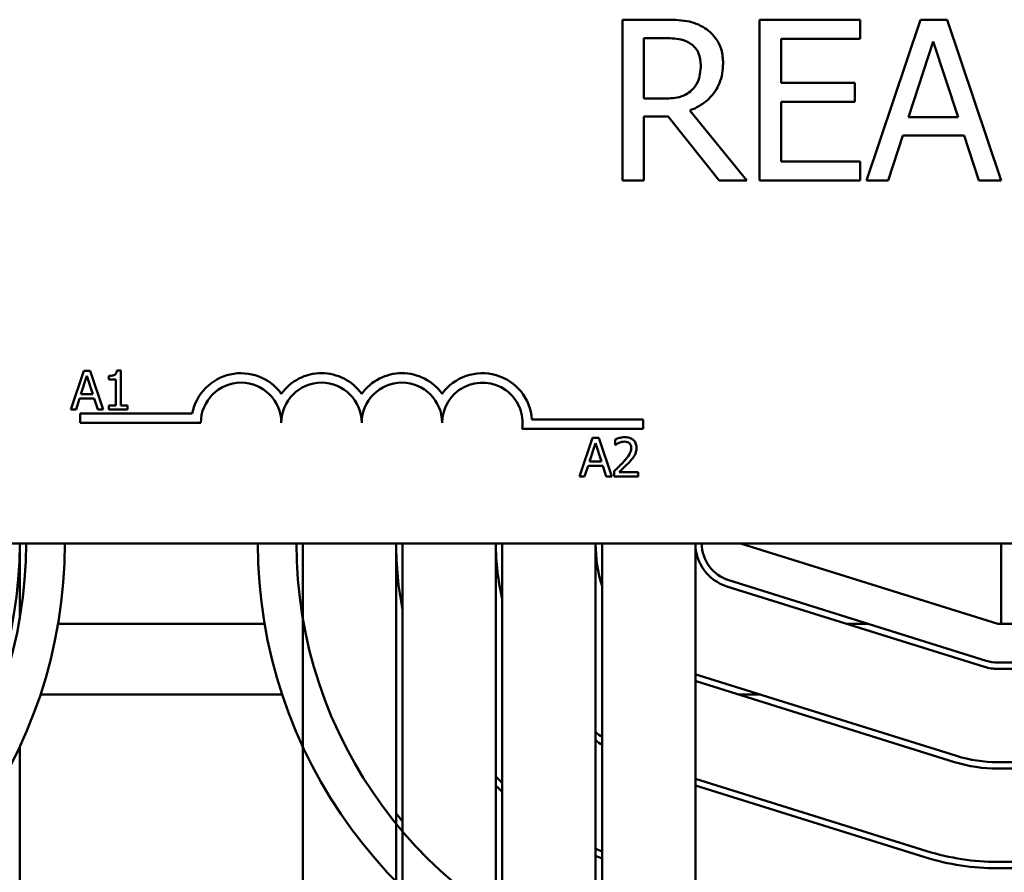
# Model space of a CAD drawing. Units: inches. Extents: x 2 to 86, y 1 to 67.
# Drawn here: x 13.6 to 15.1, y 55.7 to 57.1 of the extents above; entities that cross this region are included whole.
import ezdxf

# ---------------------------------------------------------------- set-up
doc = ezdxf.new("R2010")
doc.units = ezdxf.units.IN
doc.header["$LTSCALE"] = 4
doc.header["$MEASUREMENT"] = 0
doc.layers.add('Visible (ANSI)', color=7, linetype='Continuous', lineweight=50)

msp = doc.modelspace()

# ---------------------------------------------------------------- linework, layer by layer
at = {"layer": 'Visible (ANSI)'}
for p, q in [((14.5737, 57.0517), (14.5093, 57.0517)), ((14.5093, 57.0517), (14.5093, 56.8017)), ((14.879, 57.0517), (14.7226, 57.0517)), ((14.7226, 57.0517), (14.7226, 56.8017)), ((14.879, 57.0221), (14.879, 57.0517)), ((14.9728, 57.0517), (14.8886, 56.8017)), ((15.0138, 57.0517), (14.9728, 57.0517)), ((15.0981, 56.8017), (15.0138, 57.0517)), ((14.5425, 56.9289), (14.5425, 57.0229)), ((14.5425, 57.0229), (14.5756, 57.0229)), ((14.7559, 56.9536), (14.7559, 57.0221)), ((14.7559, 57.0221), (14.879, 57.0221)), ((14.954, 56.8999), (14.9925, 57.0177)), ((14.9925, 57.0177), (15.0312, 56.8999)), ((14.8707, 56.9536), (14.7559, 56.9536)), ((14.8707, 56.9241), (14.8707, 56.9536)), ((14.5717, 56.9289), (14.5425, 56.9289)), ((14.7559, 56.8313), (14.7559, 56.9241)), ((14.7559, 56.9241), (14.8707, 56.9241)), ((14.7028, 56.8017), (14.6139, 56.9105)), ((14.5425, 56.8017), (14.5425, 56.9012)), ((14.5425, 56.9012), (14.5806, 56.9012)), ((14.5806, 56.9012), (14.6596, 56.8017)), ((15.0312, 56.8999), (14.954, 56.8999)), ((14.9222, 56.8017), (14.9449, 56.8716)), ((14.9449, 56.8716), (15.0403, 56.8716)), ((15.0403, 56.8716), (15.063, 56.8017)), ((14.879, 56.8313), (14.7559, 56.8313)), ((14.879, 56.8017), (14.879, 56.8313)), ((14.5093, 56.8017), (14.5425, 56.8017)), ((14.6596, 56.8017), (14.7028, 56.8017)), ((14.7226, 56.8017), (14.879, 56.8017)), ((14.8886, 56.8017), (14.9222, 56.8017)), ((15.063, 56.8017), (15.0981, 56.8017)), ((13.6724, 56.5059), (13.6522, 56.4459)), ((13.6679, 56.4695), (13.6771, 56.4978)), ((13.6822, 56.5059), (13.6724, 56.5059)), ((13.6771, 56.4978), (13.6864, 56.4695)), ((13.7025, 56.4459), (13.6822, 56.5059)), ((13.7112, 56.4978), (13.7112, 56.4923)), ((13.7112, 56.4923), (13.7221, 56.4923)), ((13.7221, 56.4923), (13.7221, 56.4521)), ((13.7298, 56.5061), (13.7236, 56.5061)), ((13.7298, 56.4521), (13.7298, 56.5061)), ((13.6603, 56.4459), (13.6657, 56.4627)), ((13.6657, 56.4627), (13.6886, 56.4627)), ((13.6864, 56.4695), (13.6679, 56.4695)), ((13.6886, 56.4627), (13.694, 56.4459)), ((13.7112, 56.4521), (13.7112, 56.4459)), ((13.7221, 56.4521), (13.7112, 56.4521)), ((13.7404, 56.4521), (13.7298, 56.4521)), ((13.7404, 56.4459), (13.7404, 56.4521)), ((13.6522, 56.4459), (13.6603, 56.4459)), ((13.6667, 56.4249), (13.6667, 56.4396)), ((13.6667, 56.4396), (13.8409, 56.4396)), ((13.694, 56.4459), (13.7025, 56.4459)), ((13.7112, 56.4459), (13.7404, 56.4459)), ((13.8542, 56.4249), (13.6667, 56.4249)), ((14.3687, 56.4301), (14.5417, 56.4301)), ((14.5417, 56.4301), (14.5417, 56.4154)), ((14.5417, 56.4154), (14.3535, 56.4154)), ((14.4626, 56.4014), (14.4424, 56.3414)), ((14.4725, 56.4014), (14.4626, 56.4014)), ((14.4927, 56.3414), (14.4725, 56.4014)), ((14.4581, 56.365), (14.4673, 56.3933)), ((14.4673, 56.3933), (14.4766, 56.365)), ((14.4979, 56.3991), (14.4979, 56.3905)), ((14.4979, 56.3905), (14.4984, 56.3905)), ((14.4505, 56.3414), (14.4559, 56.3582)), ((14.4559, 56.3582), (14.4788, 56.3582)), ((14.4766, 56.365), (14.4581, 56.365)), ((14.4788, 56.3582), (14.4843, 56.3414)), ((14.4424, 56.3414), (14.4505, 56.3414)), ((14.4843, 56.3414), (14.4927, 56.3414)), ((14.4967, 56.3499), (14.4967, 56.3414)), ((14.4967, 56.3414), (14.5337, 56.3414)), ((14.5337, 56.3484), (14.5042, 56.3484)), ((14.5337, 56.3414), (14.5337, 56.3484)), ((18.2017, 56.2374), (13.3817, 56.2374)), ((13.5727, 56.2374), (13.5727, 56.1203)), ((14.0127, 56.2374), (14.0127, 54.0454)), ((14.1577, 56.2374), (14.1577, 54.0377)), ((14.1677, 56.2374), (14.1677, 54.0377)), ((14.3127, 56.2374), (14.3127, 54.0377)), ((14.3227, 56.2374), (14.3227, 54.0377)), ((14.4677, 56.2374), (14.4677, 54.0377)), ((14.4777, 56.2374), (14.4777, 54.0377)), ((14.6227, 56.2374), (14.6227, 53.8654)), ((15.0927, 56.1124), (14.6927, 56.2374)), ((15.0977, 56.2374), (15.0977, 56.1124)), ((14.6748, 56.1801), (15.0748, 56.0551)), ((14.6718, 56.1706), (15.0718, 56.0456)), ((13.9532, 56.1124), (13.6322, 56.1124)), ((14.8915, 56.1124), (14.858, 56.1124)), ((15.0977, 56.1124), (15.0927, 56.1124)), ((15.0977, 56.1124), (16.0927, 56.1124)), ((15.0927, 56.0524), (15.2802, 56.0524)), ((15.0927, 56.0424), (15.3427, 56.0424)), ((14.6256, 56.0226), (15.0256, 55.8976)), ((15.0286, 55.9072), (14.6286, 56.0322)), ((13.9805, 56.0024), (13.6049, 56.0024)), ((14.7239, 56.0024), (14.6903, 56.0024)), ((13.5727, 55.921), (13.5727, 54.6154)), ((15.3519, 55.8974), (15.0927, 55.8974)), ((15.0927, 55.8874), (15.3519, 55.8874)), ((14.9823, 55.7592), (14.6227, 55.8716)), ((14.6227, 55.8611), (14.9793, 55.7497)), ((16.0877, 55.7424), (15.0927, 55.7424)), ((15.0927, 55.7324), (16.0877, 55.7324))]:
    msp.add_line(p, q, dxfattribs=at)
for centre, radius, start, end in [((13.9167, 56.4249), 0.0772, 35.9425, 169.0242), ((14.0417, 56.4249), 0.0772, 35.9425, 144.0575), ((14.1667, 56.4249), 0.0772, 35.9425, 144.0575), ((14.2917, 56.4249), 0.0772, 3.8949, 144.0575), ((13.9167, 56.4249), 0.0625, 0, 180), ((14.0417, 56.4249), 0.0625, 0, 180), ((14.1667, 56.4249), 0.0625, 0, 180), ((14.2917, 56.4249), 0.0625, 351.2996, 180), ((12.8927, 56.2374), 0.68, 287.1524, 0), ((12.8927, 56.2374), 0.69, 287.1524, 0), ((12.8927, 56.2374), 0.75, 287.1524, 0), ((14.6927, 56.2374), 0.75, 180, 252.646), ((14.6927, 56.2374), 0.69, 180, 252.646), ((14.6927, 56.2374), 0.535, 180, 191.0953), ((14.6927, 56.2374), 0.38, 180, 193.1736), ((14.6927, 56.2374), 0.225, 180, 197.1462), ((14.6927, 56.2374), 0.07, 180, 252.646), ((14.6927, 56.2374), 0.06, 180, 252.646), ((15.0927, 56.1124), 0.06, 252.646, 270), ((14.6927, 56.2374), 0.215, 250.9992, 252.646), ((15.0927, 56.1124), 0.07, 252.646, 270), ((14.6927, 56.2374), 0.225, 251.8738, 252.646), ((14.6927, 56.2374), 0.37, 232.5472, 234.4734), ((14.6927, 56.2374), 0.38, 233.6935, 235.5429), ((15.0927, 56.1124), 0.225, 252.646, 270), ((15.0927, 56.1124), 0.215, 252.646, 270), ((14.6927, 56.2374), 0.525, 223.6301, 225.1897), ((14.6927, 56.2374), 0.535, 224.7423, 226.244), ((14.6927, 56.2374), 0.68, 218.1158, 219.4609), ((14.6927, 56.2374), 0.525, 244.6231, 245.8251), ((15.0927, 56.1124), 0.37, 252.646, 270), ((14.6927, 56.2374), 0.535, 245.13, 246.3049), ((15.0927, 56.1124), 0.38, 252.646, 270)]:
    msp.add_arc(centre, radius, start, end, dxfattribs=at)
for points, knots in [([(14.6374, 57.0385), (14.6331, 57.0413), (14.6286, 57.0436), (14.6193, 57.0473), (14.6146, 57.0486), (14.5978, 57.0513), (14.5858, 57.0517), (14.5737, 57.0517)], [-0.1677598, -0.1677598, -0.1677598, -0.1677598, -0.1290227, -0.1290227, -0.0915306, -0.0915306, 0, 0, 0, 0]), ([(14.6657, 56.9838), (14.6657, 56.9908), (14.665, 56.9979), (14.6618, 57.0094), (14.6596, 57.015), (14.6506, 57.0281), (14.6445, 57.0339), (14.6374, 57.0385)], [-0.2014197, -0.2014197, -0.2014197, -0.2014197, -0.1216699, -0.1216699, -0.0648422, -0.0648422, 0, 0, 0, 0]), ([(14.5756, 57.0229), (14.5812, 57.0229), (14.5915, 57.0227), (14.6055, 57.0195), (14.6106, 57.0174), (14.6153, 57.0144)], [-0.1096682, -0.1096682, -0.1096682, -0.1096682, -0.0421512, -0.0421512, 0, 0, 0, 0]), ([(14.6153, 57.0144), (14.6181, 57.0125), (14.6206, 57.0103), (14.6253, 57.0046), (14.6268, 57.0017), (14.6302, 56.9935), (14.6311, 56.9874), (14.6311, 56.9812)], [-0.08503315, -0.08503315, -0.08503315, -0.08503315, -0.06740103, -0.06740103, -0.04703786, -0.04703786, 0, 0, 0, 0]), ([(14.6139, 56.9105), (14.62, 56.9128), (14.6259, 56.9156), (14.6367, 56.9226), (14.6416, 56.9265), (14.6544, 56.94), (14.6583, 56.9484), (14.6641, 56.9626), (14.6657, 56.9732), (14.6657, 56.9838)], [-0.1541803, -0.1541803, -0.1541803, -0.1541803, -0.1350939, -0.1350939, -0.1169397, -0.1169397, -0.0811847, -0.0811847, 0, 0, 0, 0]), ([(14.6311, 56.9812), (14.6311, 56.9765), (14.6307, 56.9717), (14.6291, 56.9625), (14.6278, 56.9586), (14.6241, 56.9502), (14.6209, 56.9457), (14.6169, 56.9419)], [-0.09760014, -0.09760014, -0.09760014, -0.09760014, -0.07012214, -0.07012214, -0.04247941, -0.04247941, 0, 0, 0, 0]), ([(14.6169, 56.9419), (14.6143, 56.9393), (14.6114, 56.9371), (14.6034, 56.9328), (14.5993, 56.9318), (14.5892, 56.9296), (14.5803, 56.9289), (14.5717, 56.9289)], [-0.08808645, -0.08808645, -0.08808645, -0.08808645, -0.07878701, -0.07878701, -0.06541676, -0.06541676, 0, 0, 0, 0]), ([(13.7236, 56.5061), (13.7235, 56.5053), (13.7234, 56.5045), (13.723, 56.503), (13.7227, 56.5024), (13.722, 56.5011), (13.7215, 56.5005), (13.7206, 56.4997), (13.7199, 56.4992), (13.7164, 56.498), (13.7137, 56.4978), (13.7112, 56.4978)], [-0.1005438, -0.1005438, -0.1005438, -0.1005438, -0.0762723, -0.0762723, -0.0553229, -0.0553229, -0.032618, -0.032618, -0.0195337, -0.0195337, 0, 0, 0, 0]), ([(14.5133, 56.4027), (14.5095, 56.4027), (14.5062, 56.4019), (14.5024, 56.4008), (14.4999, 56.4), (14.4979, 56.3991)], [-0.02537479, -0.02537479, -0.02537479, -0.02537479, -0.01636059, -0.01636059, 0, 0, 0, 0]), ([(14.5312, 56.3862), (14.5312, 56.3875), (14.5311, 56.3888), (14.5306, 56.3912), (14.5303, 56.3923), (14.5291, 56.3952), (14.528, 56.3967), (14.5255, 56.3991), (14.5239, 56.4004), (14.519, 56.4023), (14.5161, 56.4027), (14.5133, 56.4027)], [-0.0959954, -0.0959954, -0.0959954, -0.0959954, -0.07980065, -0.07980065, -0.06487587, -0.06487587, -0.04062092, -0.04062092, -0.02135969, -0.02135969, 0, 0, 0, 0]), ([(14.4984, 56.3905), (14.4992, 56.3911), (14.5001, 56.3917), (14.502, 56.3928), (14.5031, 56.3934), (14.5042, 56.3938)], [-0.01709269, -0.01709269, -0.01709269, -0.01709269, -0.00936796, -0.00936796, 0, 0, 0, 0]), ([(14.5042, 56.3938), (14.5061, 56.3947), (14.5077, 56.395), (14.5098, 56.3956), (14.5113, 56.3957), (14.5127, 56.3957)], [-0.01621929, -0.01621929, -0.01621929, -0.01621929, -0.01114601, -0.01114601, 0, 0, 0, 0]), ([(14.523, 56.3858), (14.523, 56.3842), (14.5228, 56.3826), (14.522, 56.3794), (14.5213, 56.3779), (14.5187, 56.3732), (14.5153, 56.3689), (14.5112, 56.3644)], [-0.08762492, -0.08762492, -0.08762492, -0.08762492, -0.06763594, -0.06763594, -0.04692782, -0.04692782, 0, 0, 0, 0]), ([(14.5127, 56.3957), (14.5146, 56.3957), (14.516, 56.3954), (14.5181, 56.3947), (14.5191, 56.3941), (14.5201, 56.3933)], [-0.0167019, -0.0167019, -0.0167019, -0.0167019, -0.00937535, -0.00937535, 0, 0, 0, 0]), ([(14.5201, 56.3933), (14.5205, 56.3929), (14.5209, 56.3924), (14.5218, 56.3913), (14.5221, 56.3906), (14.5228, 56.3888), (14.523, 56.3873), (14.523, 56.3858)], [-0.01799053, -0.01799053, -0.01799053, -0.01799053, -0.01511041, -0.01511041, -0.01146257, -0.01146257, 0, 0, 0, 0]), ([(14.5281, 56.3742), (14.5294, 56.3765), (14.5301, 56.3786), (14.531, 56.3818), (14.5312, 56.384), (14.5312, 56.3862)], [-0.02530612, -0.02530612, -0.02530612, -0.02530612, -0.01672719, -0.01672719, 0, 0, 0, 0]), ([(14.5201, 56.3639), (14.5216, 56.3656), (14.5231, 56.3673), (14.5258, 56.3706), (14.5271, 56.3724), (14.5281, 56.3742)], [-0.03315218, -0.03315218, -0.03315218, -0.03315218, -0.0160429, -0.0160429, 0, 0, 0, 0]), ([(14.5112, 56.3644), (14.5079, 56.3608), (14.5056, 56.3586), (14.5017, 56.3547), (14.4992, 56.3523), (14.4967, 56.3499)], [-0.04170724, -0.04170724, -0.04170724, -0.04170724, -0.02643388, -0.02643388, 0, 0, 0, 0]), ([(14.5042, 56.3484), (14.507, 56.351), (14.5104, 56.3543), (14.5145, 56.3581), (14.5174, 56.361), (14.5201, 56.3639)], [-0.04283915, -0.04283915, -0.04283915, -0.04283915, -0.03037008, -0.03037008, 0, 0, 0, 0])]:
    msp.add_open_spline(points, degree=3, knots=knots, dxfattribs=at)

doc.saveas('drawing.dxf')
